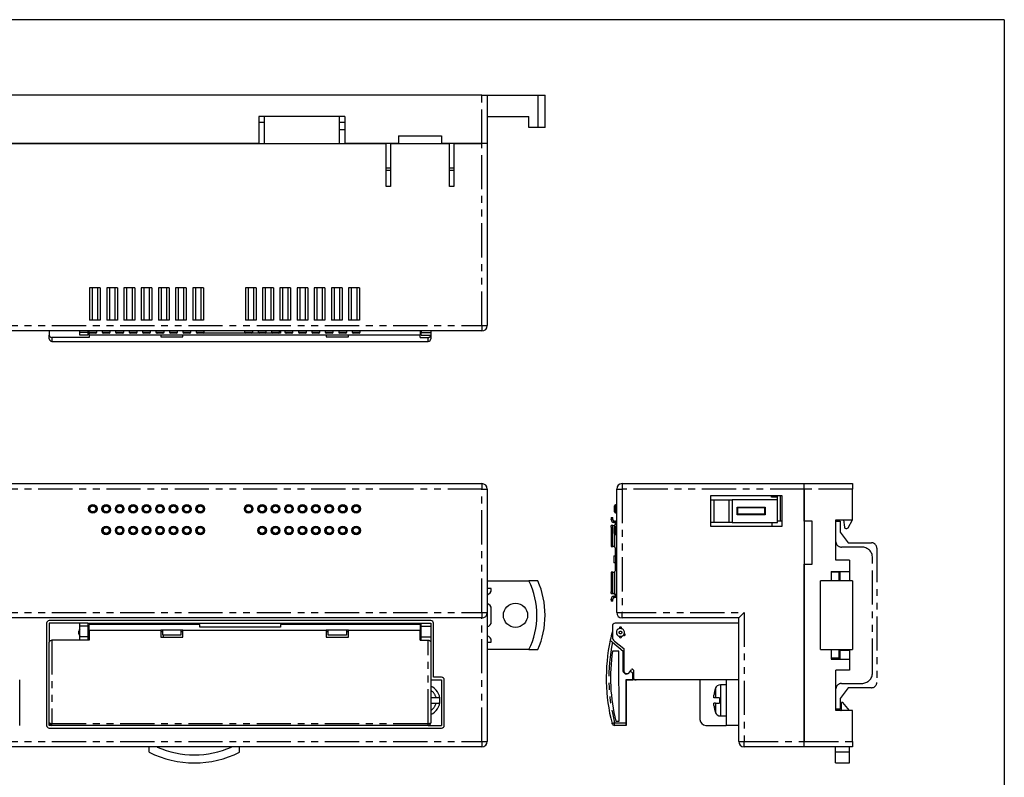
# Model space of a CAD drawing. Extents: x 16 to 402, y 15 to 282.
# Drawn here: x 219 to 402, y 141 to 282 of the extents above; entities that cross this region are included whole.
import ezdxf

# ---------------------------------------------------------------- set-up
doc = ezdxf.new("R2010")
doc.units = 0
doc.linetypes.add('PHANTOM', pattern=[12.7, 6.35, -1.27, 1.27, -1.27, 1.27, -1.27])
doc.layers.get('0').update_dxf_attribs({"linetype": 'CONTINUOUS'})

msp = doc.modelspace()

# ---------------------------------------------------------------- linework, layer by layer
at = {"color": 7, "linetype": 'CONTINUOUS'}
for p, q in [((402.34, 281.68), (16.34, 281.68)), ((402.34, 281.68), (402.34, 14.68)), ((305.14, 267.63), (98.14, 267.63)), ((305.14, 267.63), (306.14, 267.63)), ((306.14, 267.63), (315.55, 267.63)), ((306.14, 267.63), (306.14, 258.63)), ((315.55, 267.63), (315.55, 261.63)), ((315.55, 267.63), (316.89, 267.63)), ((316.89, 261.63), (316.89, 267.63)), ((279.64, 263.63), (263.64, 263.63)), ((263.64, 263.63), (263.64, 258.63)), ((264.64, 262.53), (263.64, 262.53)), ((264.64, 263.63), (264.64, 258.63)), ((278.64, 258.63), (278.64, 263.63)), ((279.64, 262.53), (278.64, 262.53)), ((279.64, 263.63), (279.64, 258.63)), ((306.14, 263.63), (313.9, 263.63)), ((313.9, 261.63), (313.9, 263.63)), ((278.64, 261.23), (279.64, 261.23)), ((315.55, 261.63), (313.9, 261.63)), ((316.89, 261.63), (315.55, 261.63)), ((263.64, 258.63), (205.64, 258.63)), ((207.94, 258.63), (287.34, 258.63)), ((289.64, 258.63), (279.64, 258.63)), ((287.34, 250.63), (287.34, 258.63)), ((288.14, 258.63), (288.14, 250.63)), ((288.14, 258.63), (299.14, 258.63)), ((289.64, 260.03), (297.64, 260.03)), ((289.64, 260.03), (289.64, 258.63)), ((297.64, 260.03), (297.64, 258.63)), ((305.14, 258.63), (297.64, 258.63)), ((299.14, 250.63), (299.14, 258.63)), ((299.94, 258.63), (305.14, 258.63)), ((299.94, 258.63), (299.94, 250.63)), ((306.14, 258.63), (305.14, 258.63)), ((306.14, 258.63), (306.14, 224.73)), ((287.34, 254.13), (288.14, 254.13)), ((288.14, 253.63), (287.34, 253.63)), ((299.14, 254.13), (299.94, 254.13)), ((299.94, 253.63), (299.14, 253.63)), ((288.14, 250.63), (287.34, 250.63)), ((299.94, 250.63), (299.14, 250.63)), ((232.14, 231.73), (232.14, 225.73)), ((234.14, 231.73), (232.14, 231.73)), ((234.14, 231.73), (234.14, 225.73)), ((235.34, 231.73), (235.34, 225.73)), ((237.34, 231.73), (235.34, 231.73)), ((237.34, 231.73), (237.34, 225.73)), ((238.54, 231.73), (238.54, 225.73)), ((240.54, 231.73), (238.54, 231.73)), ((240.54, 231.73), (240.54, 225.73)), ((241.74, 231.73), (241.74, 225.73)), ((243.74, 231.73), (241.74, 231.73)), ((243.74, 231.73), (243.74, 225.73)), ((244.94, 231.73), (244.94, 225.73)), ((246.94, 231.73), (244.94, 231.73)), ((246.94, 231.73), (246.94, 225.73)), ((248.14, 231.73), (248.14, 225.73)), ((250.14, 231.73), (248.14, 231.73)), ((250.14, 231.73), (250.14, 225.73)), ((251.34, 231.73), (251.34, 225.73)), ((253.34, 231.73), (251.34, 231.73)), ((253.34, 231.73), (253.34, 225.73)), ((263.14, 231.73), (261.14, 231.73)), ((261.14, 231.73), (261.14, 225.73)), ((263.14, 231.73), (263.14, 225.73)), ((266.34, 231.73), (264.34, 231.73)), ((264.34, 231.73), (264.34, 225.73)), ((266.34, 231.73), (266.34, 225.73)), ((269.54, 231.73), (267.54, 231.73)), ((267.54, 231.73), (267.54, 225.73)), ((269.54, 231.73), (269.54, 225.73)), ((272.74, 231.73), (270.74, 231.73)), ((270.74, 231.73), (270.74, 225.73)), ((272.74, 231.73), (272.74, 225.73)), ((275.94, 231.73), (273.94, 231.73)), ((273.94, 231.73), (273.94, 225.73)), ((275.94, 231.73), (275.94, 225.73)), ((279.14, 231.73), (277.14, 231.73)), ((277.14, 231.73), (277.14, 225.73)), ((279.14, 231.73), (279.14, 225.73)), ((282.34, 231.73), (280.34, 231.73)), ((280.34, 231.73), (280.34, 225.73)), ((282.34, 231.73), (282.34, 225.73)), ((234.14, 225.73), (232.14, 225.73)), ((237.34, 225.73), (235.34, 225.73)), ((240.54, 225.73), (238.54, 225.73)), ((243.74, 225.73), (241.74, 225.73)), ((246.94, 225.73), (244.94, 225.73)), ((250.14, 225.73), (248.14, 225.73)), ((253.34, 225.73), (251.34, 225.73)), ((263.14, 225.73), (261.14, 225.73)), ((266.34, 225.73), (264.34, 225.73)), ((269.54, 225.73), (267.54, 225.73)), ((272.74, 225.73), (270.74, 225.73)), ((275.94, 225.73), (273.94, 225.73)), ((279.14, 225.73), (277.14, 225.73)), ((282.34, 225.73), (280.34, 225.73)), ((305.14, 223.73), (98.14, 223.73)), ((224.64, 223.73), (224.64, 222.96)), ((230.34, 223.43), (230.34, 223.73)), ((231.84, 223.73), (231.84, 223.43)), ((231.84, 223.68), (231.99, 223.68)), ((231.99, 223.73), (231.99, 223.53)), ((233.49, 223.53), (233.49, 223.73)), ((234.49, 223.73), (234.49, 223.53)), ((235.99, 223.53), (235.99, 223.73)), ((236.99, 223.73), (236.99, 223.53)), ((238.49, 223.53), (238.49, 223.73)), ((239.49, 223.73), (239.49, 223.53)), ((240.99, 223.53), (240.99, 223.73)), ((241.99, 223.73), (241.99, 223.53)), ((243.49, 223.53), (243.49, 223.73)), ((244.49, 223.73), (244.49, 223.53)), ((245.99, 223.53), (245.99, 223.73)), ((246.99, 223.73), (246.99, 223.53)), ((248.49, 223.53), (248.49, 223.73)), ((249.49, 223.73), (249.49, 223.53)), ((250.99, 223.53), (250.99, 223.73)), ((251.99, 223.73), (251.99, 223.53)), ((253.49, 223.53), (253.49, 223.73)), ((260.99, 223.73), (260.99, 223.53)), ((262.49, 223.53), (262.49, 223.73)), ((263.49, 223.73), (263.49, 223.53)), ((264.99, 223.53), (264.99, 223.73)), ((265.99, 223.73), (265.99, 223.53)), ((267.49, 223.53), (267.49, 223.73)), ((267.64, 223.73), (267.64, 223.31)), ((268.49, 223.73), (268.49, 223.53)), ((269.99, 223.53), (269.99, 223.73)), ((270.99, 223.73), (270.99, 223.53)), ((272.49, 223.53), (272.49, 223.73)), ((273.49, 223.73), (273.49, 223.53)), ((274.99, 223.53), (274.99, 223.73)), ((275.99, 223.73), (275.99, 223.53)), ((277.49, 223.53), (277.49, 223.73)), ((278.49, 223.73), (278.49, 223.53)), ((279.99, 223.53), (279.99, 223.73)), ((280.99, 223.73), (280.99, 223.53)), ((282.49, 223.53), (282.49, 223.73)), ((293.64, 223.73), (293.64, 222.97)), ((293.64, 223.68), (293.84, 223.68)), ((293.84, 223.73), (293.84, 223.43)), ((295.64, 223.73), (295.64, 223.43)), ((224.64, 222.28), (224.64, 222.96)), ((232.04, 222.52), (225.14, 222.52)), ((225.14, 221.78), (295.14, 221.78)), ((230.34, 222.93), (230.34, 223.43)), ((231.84, 222.93), (230.34, 222.93)), ((231.84, 223.43), (231.84, 222.93)), ((232.04, 222.97), (232.04, 223.39)), ((245.39, 222.97), (232.04, 222.97)), ((232.04, 222.97), (232.04, 222.52)), ((233.29, 223.33), (232.19, 223.33)), ((235.79, 223.33), (234.69, 223.33)), ((238.29, 223.33), (237.19, 223.33)), ((240.79, 223.33), (239.69, 223.33)), ((243.29, 223.33), (242.19, 223.33)), ((245.79, 223.33), (244.69, 223.33)), ((245.39, 223.01), (249.49, 223.01)), ((245.39, 222.99), (245.39, 223.01)), ((245.39, 222.97), (245.39, 222.99)), ((245.39, 222.97), (245.39, 222.65)), ((245.39, 222.65), (249.49, 222.65)), ((248.29, 223.33), (247.19, 223.33)), ((249.49, 223.01), (249.49, 222.99)), ((249.49, 222.99), (249.49, 222.97)), ((276.19, 222.97), (249.49, 222.97)), ((249.49, 222.65), (249.49, 222.97)), ((250.79, 223.33), (249.69, 223.33)), ((253.29, 223.33), (252.19, 223.33)), ((267.64, 223.31), (252.64, 223.31)), ((262.29, 223.33), (261.19, 223.33)), ((264.79, 223.33), (263.69, 223.33)), ((267.29, 223.33), (266.19, 223.33)), ((269.79, 223.33), (268.69, 223.33)), ((272.29, 223.33), (271.19, 223.33)), ((274.79, 223.33), (273.69, 223.33)), ((277.29, 223.33), (276.19, 223.33)), ((276.19, 223.01), (280.29, 223.01)), ((276.19, 222.99), (276.19, 223.01)), ((276.19, 222.97), (276.19, 222.99)), ((276.19, 222.97), (276.19, 222.65)), ((276.19, 222.65), (280.29, 222.65)), ((279.79, 223.33), (278.69, 223.33)), ((280.29, 223.01), (280.29, 222.99)), ((280.29, 222.99), (280.29, 222.97)), ((293.64, 222.97), (280.29, 222.97)), ((280.29, 222.65), (280.29, 222.97)), ((282.29, 223.33), (281.19, 223.33)), ((293.64, 222.52), (293.64, 222.97)), ((293.64, 222.52), (295.14, 222.52)), ((293.84, 222.93), (293.84, 223.43)), ((293.84, 222.93), (295.64, 222.93)), ((295.64, 223.43), (295.64, 222.93)), ((295.64, 222.93), (295.64, 222.28)), ((98.14, 195.3), (305.14, 195.3)), ((306.14, 194.3), (306.14, 171.3)), ((330.22, 171.3), (330.22, 194.3)), ((331.22, 195.3), (365.12, 195.3)), ((365.12, 194.3), (365.12, 195.3)), ((365.12, 195.3), (374.12, 195.3)), ((365.12, 188.3), (365.12, 194.3)), ((365.12, 194.3), (365.12, 147.3)), ((374.12, 195.3), (374.12, 194.3)), ((374.12, 188.55), (374.12, 194.3)), ((347.72, 193.1), (360.92, 193.1)), ((347.72, 187.3), (347.72, 193.1)), ((359.02, 192.8), (359.02, 193.1)), ((360.12, 192.8), (359.02, 192.8)), ((360.12, 192.3), (360.12, 193.1)), ((360.62, 193.1), (360.62, 188.3)), ((360.92, 193.1), (360.92, 187.3)), ((329.82, 190.05), (329.82, 191.15)), ((330.22, 191.35), (330.02, 191.35)), ((347.72, 192.3), (348.32, 192.3)), ((348.32, 192.3), (351.12, 192.3)), ((351.12, 192.3), (351.72, 192.3)), ((351.72, 192.3), (351.72, 188.1)), ((360.12, 192.3), (351.72, 192.3)), ((352.62, 190.9), (357.82, 190.9)), ((352.62, 189.5), (352.62, 190.9)), ((352.62, 190.8), (352.72, 190.8)), ((352.72, 190.8), (352.72, 189.6)), ((357.72, 190.8), (352.72, 190.8)), ((357.72, 190.8), (357.72, 189.6)), ((357.72, 190.8), (357.82, 190.8)), ((357.82, 190.9), (357.82, 189.5)), ((360.12, 188.1), (360.12, 192.3)), ((329.22, 189.02), (329.52, 189.02)), ((329.22, 189.02), (329.22, 188.72)), ((329.22, 188.62), (329.22, 188.72)), ((329.52, 188.72), (329.52, 189.02)), ((329.52, 188.62), (329.52, 188.72)), ((330.02, 189.85), (330.22, 189.85)), ((352.72, 189.6), (352.62, 189.6)), ((357.82, 189.5), (352.62, 189.5)), ((357.72, 189.6), (352.72, 189.6)), ((357.82, 189.6), (357.72, 189.6)), ((329.52, 187.53), (329.22, 187.53)), ((329.22, 187.23), (329.22, 187.53)), ((329.22, 187.23), (329.22, 183.88)), ((329.52, 187.23), (329.52, 187.53)), ((329.52, 187.53), (329.82, 187.53)), ((329.52, 183.88), (329.52, 187.23)), ((329.82, 188.32), (329.97, 188.32)), ((329.97, 188.02), (329.82, 188.02)), ((329.82, 186.05), (329.82, 187.15)), ((329.97, 188.32), (329.97, 187.83)), ((330.22, 188.32), (329.97, 188.32)), ((330.22, 187.35), (330.02, 187.35)), ((348.32, 188.1), (347.72, 188.1)), ((360.92, 187.3), (347.72, 187.3)), ((351.12, 188.1), (348.32, 188.1)), ((351.72, 188.1), (351.12, 188.1)), ((351.72, 188.1), (360.12, 188.1)), ((359.12, 187.3), (359.12, 188.1)), ((360.62, 188.3), (360.12, 188.3)), ((360.92, 188.3), (360.62, 188.3)), ((366.62, 188.3), (365.12, 188.3)), ((366.62, 180.3), (366.62, 188.3)), ((371.02, 188.55), (374.12, 188.55)), ((371.02, 188.3), (371.02, 188.55)), ((372.42, 188.55), (372.58, 187.21)), ((372.88, 186.95), (373.04, 186.95)), ((373.3, 187.1), (374.12, 188.55)), ((330.02, 185.85), (330.22, 185.85)), ((329.22, 183.88), (329.22, 183.58)), ((329.22, 183.58), (329.52, 183.58)), ((329.52, 183.58), (329.52, 183.88)), ((329.67, 183.58), (329.52, 183.58)), ((329.97, 181.86), (329.97, 183.28)), ((371.02, 181.05), (371.02, 184.5)), ((329.67, 181.86), (329.67, 180.56)), ((329.67, 181.86), (329.97, 181.86)), ((329.97, 181.93), (329.96, 181.86)), ((329.97, 180.56), (329.67, 180.56)), ((329.96, 180.56), (329.97, 180.49)), ((329.97, 179.13), (329.97, 180.56)), ((365.12, 180.3), (366.62, 180.3)), ((365.12, 147.3), (365.12, 180.3)), ((373.52, 181.05), (371.02, 181.05)), ((373.52, 181.05), (373.52, 178.95)), ((329.52, 178.83), (329.22, 178.83)), ((329.22, 178.83), (329.22, 178.53)), ((329.22, 178.53), (329.22, 175.18)), ((329.52, 178.53), (329.52, 178.83)), ((329.52, 178.83), (329.67, 178.83)), ((329.52, 175.18), (329.52, 178.53)), ((370.12, 178.95), (373.52, 178.95)), ((370.12, 178.95), (370.12, 177.2)), ((371.62, 178.8), (370.12, 178.8)), ((371.62, 177.2), (371.62, 178.8)), ((371.77, 178.95), (371.77, 177.28)), ((373.52, 178.95), (373.52, 177.28)), ((306.14, 177.2), (313.9, 177.2)), ((315.55, 177.2), (313.9, 177.2)), ((368.12, 164.4), (368.12, 177.2)), ((374.12, 177.2), (368.12, 177.2)), ((371.77, 177.28), (373.52, 177.28)), ((373.52, 177.2), (373.52, 177.28)), ((374.12, 177.2), (374.12, 164.4)), ((306.89, 175.8), (306.14, 175.8)), ((306.89, 175.6), (306.89, 175.8)), ((329.22, 174.88), (329.22, 175.18)), ((329.22, 174.88), (329.52, 174.88)), ((329.52, 174.88), (329.52, 175.18)), ((329.52, 174.88), (329.82, 174.88)), ((329.82, 174.4), (329.97, 174.4)), ((329.97, 174.1), (329.82, 174.1)), ((329.97, 174.58), (329.97, 174.1)), ((330.22, 174.1), (329.97, 174.1)), ((329.22, 173.7), (329.22, 173.8)), ((329.22, 173.7), (329.22, 173.4)), ((329.52, 173.4), (329.22, 173.4)), ((329.52, 173.7), (329.52, 173.8)), ((329.52, 173.4), (329.52, 173.7)), ((306.14, 171.3), (306.14, 147.3)), ((306.89, 169.6), (306.89, 172)), ((305.14, 170.3), (98.14, 170.3)), ((224.14, 169.3), (224.14, 150.3)), ((295.64, 169.8), (224.64, 169.8)), ((224.64, 169.3), (224.64, 165.77)), ((230.34, 169.3), (224.64, 169.3)), ((231.84, 169.3), (230.34, 169.3)), ((230.34, 168.8), (230.34, 169.3)), ((230.34, 166.78), (230.34, 168.8)), ((231.84, 169.3), (231.84, 168.8)), ((231.84, 169.3), (293.84, 169.3)), ((231.84, 168.8), (231.84, 166.78)), ((232.04, 168.6), (231.84, 168.6)), ((252.64, 169.1), (232.04, 169.1)), ((232.04, 167.96), (232.04, 169.1)), ((252.64, 168.6), (252.64, 169.1)), ((267.64, 168.6), (252.64, 168.6)), ((267.64, 168.6), (252.64, 168.6)), ((293.64, 169.1), (267.64, 169.1)), ((267.64, 169.1), (267.64, 168.6)), ((293.64, 169.1), (293.64, 167.96)), ((293.84, 168.6), (293.64, 168.6)), ((293.84, 169.3), (295.64, 169.3)), ((293.84, 168.8), (293.84, 169.3)), ((293.84, 166.78), (293.84, 168.8)), ((295.64, 169.3), (295.64, 168.8)), ((295.64, 168.8), (295.64, 166.78)), ((296.14, 159.25), (296.14, 169.3)), ((329.42, 168.8), (329.42, 166.78)), ((352.92, 169.3), (329.92, 169.3)), ((352.92, 170.3), (331.22, 170.3)), ((352.92, 147.3), (352.92, 170.3)), ((230.14, 167.6), (230.14, 167.85)), ((230.14, 167.35), (230.14, 167.6)), ((230.34, 166.14), (230.34, 166.78)), ((231.84, 168.33), (232.04, 168.33)), ((231.84, 166.85), (232.04, 166.85)), ((231.84, 166.78), (231.84, 166.14)), ((232.04, 167.96), (232.04, 166.14)), ((245.39, 167.96), (232.04, 167.96)), ((245.39, 168.1), (249.49, 168.1)), ((245.39, 168.03), (245.39, 168.1)), ((245.39, 167.96), (245.39, 168.03)), ((245.39, 167.96), (245.39, 166.7)), ((245.74, 167.7), (245.39, 167.7)), ((245.74, 167.1), (245.74, 168.1)), ((249.14, 167.1), (245.74, 167.1)), ((245.84, 167.1), (245.84, 166.7)), ((249.14, 168.1), (249.14, 167.1)), ((249.49, 167.7), (249.14, 167.7)), ((249.49, 168.1), (249.49, 168.03)), ((249.49, 168.03), (249.49, 167.96)), ((249.49, 166.7), (249.49, 167.96)), ((276.19, 167.96), (249.49, 167.96)), ((276.19, 168.1), (280.29, 168.1)), ((276.19, 168.03), (276.19, 168.1)), ((276.19, 167.96), (276.19, 168.03)), ((276.19, 167.96), (276.19, 166.7)), ((276.54, 167.7), (276.19, 167.7)), ((276.54, 167.1), (276.54, 168.1)), ((279.94, 167.1), (276.54, 167.1)), ((279.94, 168.1), (279.94, 167.1)), ((280.29, 167.7), (279.94, 167.7)), ((280.29, 168.1), (280.29, 168.03)), ((280.29, 168.03), (280.29, 167.96)), ((280.29, 166.7), (280.29, 167.96)), ((293.64, 167.96), (280.29, 167.96)), ((293.84, 168.33), (293.64, 168.33)), ((293.64, 166.14), (293.64, 167.96)), ((293.64, 166.85), (293.84, 166.85)), ((293.84, 166.14), (293.84, 166.78)), ((295.64, 166.78), (295.64, 166)), ((330.73, 168.33), (330.76, 168.33)), ((330.76, 168.35), (330.76, 168.33)), ((330.91, 168.35), (330.76, 168.35)), ((331.06, 168.35), (330.91, 168.35)), ((331.06, 168.33), (331.06, 168.35)), ((331.06, 168.33), (331.1, 168.33)), ((224.64, 150.8), (224.64, 165.77)), ((232.04, 166.14), (225.14, 166.14)), ((245.39, 166.7), (249.49, 166.7)), ((245.39, 166.7), (249.49, 166.7)), ((276.19, 166.7), (280.29, 166.7)), ((276.19, 166.7), (280.29, 166.7)), ((293.64, 166.14), (295.14, 166.14)), ((295.64, 166), (295.64, 165.77)), ((295.64, 165.77), (295.64, 150.8)), ((306.14, 165.8), (306.89, 165.8)), ((306.89, 165.8), (306.89, 166)), ((329.45, 165.77), (331.42, 164.1)), ((329.79, 166), (331.52, 164.6)), ((313.9, 164.4), (306.14, 164.4)), ((313.9, 164.4), (315.55, 164.4)), ((330.62, 164.1), (329.45, 164.1)), ((330.65, 151.1), (330.62, 164.1)), ((331.42, 164.1), (331.52, 164.26)), ((331.43, 160.47), (331.42, 164.1)), ((331.43, 164.1), (331.52, 164.24)), ((331.43, 164.11), (331.43, 164.1)), ((331.45, 160.42), (331.43, 164.1)), ((331.52, 164.6), (331.52, 160.55)), ((368.12, 164.4), (374.12, 164.4)), ((370.12, 164.4), (370.12, 162.65)), ((371.62, 162.8), (371.62, 164.4)), ((371.77, 164.32), (373.52, 164.32)), ((371.77, 164.32), (371.77, 162.65)), ((373.52, 164.32), (373.52, 164.4)), ((373.52, 164.32), (373.52, 162.65)), ((371.62, 162.8), (370.12, 162.8)), ((370.12, 162.65), (373.52, 162.65)), ((373.52, 162.65), (373.52, 160.55)), ((331.52, 160.16), (331.52, 160.55)), ((332.55, 160.14), (332.45, 160.04)), ((332.6, 160.19), (332.96, 160.67)), ((333.23, 158.75), (333.23, 159.85)), ((333.32, 160.55), (333.32, 159.25)), ((373.52, 160.55), (371.02, 160.55)), ((371.02, 157.1), (371.02, 160.55)), ((219.14, 150.3), (219.14, 158.75)), ((295.64, 158.75), (297.64, 158.75)), ((297.64, 159.25), (296.14, 159.25)), ((297.64, 158.75), (297.64, 150.3)), ((298.14, 150.3), (298.14, 158.75)), ((331.93, 158.75), (333.23, 158.75)), ((331.93, 158.75), (331.95, 150.8)), ((333.82, 158.75), (331.93, 158.75)), ((331.96, 158.75), (332.01, 150.8)), ((350.62, 158.75), (333.82, 158.75)), ((345.72, 158.75), (345.72, 151.4)), ((350.62, 157.85), (349.52, 157.85)), ((350.62, 158.75), (350.62, 150.3)), ((352.92, 158.75), (350.62, 158.75)), ((349.32, 155.45), (349.32, 154.46)), ((372.02, 153.15), (372.02, 154.55)), ((372.32, 154.55), (372.02, 154.55)), ((373.52, 153.05), (372.32, 154.55)), ((371.02, 153.05), (371.02, 153.3)), ((374.12, 153.05), (371.02, 153.05)), ((374.12, 147.3), (374.12, 153.05)), ((224.64, 150.3), (224.64, 150.8)), ((225.09, 150.3), (224.64, 150.3)), ((295.14, 150.3), (225.14, 150.3)), ((295.18, 150.3), (297.64, 150.3)), ((329.89, 150.29), (329.83, 150.3)), ((331.95, 150.3), (329.83, 150.3)), ((330.98, 150.3), (329.89, 150.29)), ((330.07, 151.1), (330.65, 151.1)), ((332.01, 150.3), (331.95, 150.3)), ((346.82, 150.3), (350.62, 150.3)), ((349.52, 152.05), (350.62, 152.05)), ((352.92, 150.3), (350.62, 150.3)), ((224.64, 149.8), (297.64, 149.8)), ((365.12, 146.3), (365.12, 147.3)), ((374.12, 147.3), (374.12, 146.3)), ((305.14, 146.3), (98.14, 146.3)), ((243.24, 145.3), (243.24, 146.3)), ((244.74, 146.25), (244.74, 146.3)), ((258.54, 146.25), (258.54, 146.3)), ((260.04, 145.3), (260.04, 146.3)), ((365.12, 146.3), (353.92, 146.3)), ((374.12, 146.3), (365.12, 146.3)), ((370.92, 145.3), (370.92, 146.3)), ((373.52, 145.3), (370.92, 145.3)), ((370.92, 143.3), (370.92, 145.3)), ((373.52, 145.3), (373.52, 146.3)), ((373.52, 143.3), (373.52, 145.3)), ((370.92, 143.3), (373.52, 143.3))]:
    msp.add_line(p, q, dxfattribs=at)
at = {"color": 8, "linetype": 'PHANTOM'}
for p, q in [((305.14, 258.63), (305.14, 267.63)), ((305.14, 224.73), (305.14, 258.63)), ((232.64, 231.73), (232.64, 225.73)), ((233.64, 231.73), (233.64, 225.73)), ((235.84, 231.73), (235.84, 225.73)), ((236.84, 231.73), (236.84, 225.73)), ((239.04, 231.73), (239.04, 225.73)), ((240.04, 231.73), (240.04, 225.73)), ((242.24, 231.73), (242.24, 225.73)), ((243.24, 231.73), (243.24, 225.73)), ((245.44, 231.73), (245.44, 225.73)), ((246.44, 231.73), (246.44, 225.73)), ((248.64, 231.73), (248.64, 225.73)), ((249.64, 231.73), (249.64, 225.73)), ((251.84, 231.73), (251.84, 225.73)), ((252.84, 231.73), (252.84, 225.73)), ((261.64, 231.73), (261.64, 225.73)), ((262.64, 231.73), (262.64, 225.73)), ((264.84, 231.73), (264.84, 225.73)), ((265.84, 231.73), (265.84, 225.73)), ((268.04, 231.73), (268.04, 225.73)), ((269.04, 231.73), (269.04, 225.73)), ((271.24, 231.73), (271.24, 225.73)), ((272.24, 231.73), (272.24, 225.73)), ((274.44, 231.73), (274.44, 225.73)), ((275.44, 231.73), (275.44, 225.73)), ((277.64, 231.73), (277.64, 225.73)), ((278.64, 231.73), (278.64, 225.73)), ((280.84, 231.73), (280.84, 225.73)), ((281.84, 231.73), (281.84, 225.73)), ((98.14, 224.73), (305.14, 224.73)), ((231.99, 223.53), (233.49, 223.53)), ((234.49, 223.53), (235.99, 223.53)), ((236.99, 223.53), (238.49, 223.53)), ((239.49, 223.53), (240.99, 223.53)), ((241.99, 223.53), (243.49, 223.53)), ((244.49, 223.53), (245.99, 223.53)), ((246.99, 223.53), (248.49, 223.53)), ((249.49, 223.53), (250.99, 223.53)), ((251.99, 223.53), (253.49, 223.53)), ((260.99, 223.53), (262.49, 223.53)), ((263.49, 223.53), (264.99, 223.53)), ((265.99, 223.53), (267.49, 223.53)), ((268.49, 223.53), (269.99, 223.53)), ((270.99, 223.53), (272.49, 223.53)), ((273.49, 223.53), (274.99, 223.53)), ((275.99, 223.53), (277.49, 223.53)), ((278.49, 223.53), (279.99, 223.53)), ((280.99, 223.53), (282.49, 223.53)), ((305.14, 224.73), (306.14, 224.73)), ((305.14, 224.73), (305.14, 223.73)), ((225.14, 222.52), (225.14, 221.78)), ((231.84, 223.43), (230.34, 223.43)), ((293.84, 223.43), (295.64, 223.43)), ((295.14, 221.78), (295.14, 222.52)), ((305.14, 194.3), (98.14, 194.3)), ((305.14, 195.3), (305.14, 194.3)), ((305.14, 194.3), (306.14, 194.3)), ((305.14, 171.3), (305.14, 194.3)), ((330.22, 194.3), (331.22, 194.3)), ((331.22, 195.3), (331.22, 194.3)), ((331.22, 194.3), (331.22, 171.3)), ((365.12, 194.3), (331.22, 194.3)), ((374.12, 194.3), (365.12, 194.3)), ((330.02, 191.35), (330.02, 189.85)), ((348.32, 192.3), (348.32, 188.1)), ((351.12, 188.1), (351.12, 192.3)), ((329.22, 188.72), (329.52, 188.72)), ((329.22, 187.23), (329.52, 187.23)), ((329.67, 188.04), (329.67, 188.36)), ((329.82, 187.53), (329.82, 187.15)), ((330.22, 187.72), (329.94, 187.72)), ((330.02, 187.35), (330.02, 185.85)), ((329.82, 186.05), (329.82, 183.54)), ((329.52, 183.88), (329.22, 183.88)), ((329.97, 181.86), (329.97, 180.56)), ((329.22, 178.53), (329.52, 178.53)), ((329.82, 178.87), (329.82, 174.88)), ((329.22, 175.18), (329.52, 175.18)), ((329.67, 174.06), (329.67, 174.38)), ((329.94, 174.7), (330.22, 174.7)), ((329.52, 173.7), (329.22, 173.7)), ((98.14, 171.3), (305.14, 171.3)), ((305.14, 171.3), (306.14, 171.3)), ((305.14, 171.3), (305.14, 170.3)), ((330.22, 171.3), (331.22, 171.3)), ((331.22, 171.3), (353.92, 171.3)), ((331.22, 170.3), (331.22, 171.3)), ((353.92, 171.3), (353.92, 147.3)), ((231.84, 168.8), (230.34, 168.8)), ((293.84, 168.8), (295.64, 168.8)), ((305.14, 147.3), (305.14, 170.3)), ((231.84, 166.78), (230.34, 166.78)), ((231.84, 168.45), (232.04, 168.45)), ((293.84, 168.45), (293.64, 168.45)), ((293.84, 166.78), (295.64, 166.78)), ((225.14, 166.14), (225.14, 150.67)), ((295.14, 150.67), (295.14, 166.14)), ((295.52, 166), (295.64, 166)), ((349.52, 157.85), (349.52, 152.05)), ((348.58, 157.17), (348.58, 155.45)), ((348.58, 154.46), (348.58, 152.73)), ((225.14, 150.67), (295.14, 150.67)), ((225.14, 150.3), (225.14, 150.67)), ((295.14, 150.3), (295.14, 150.67)), ((329.83, 150.8), (331.95, 150.8)), ((329.89, 150.29), (329.89, 150.3)), ((331.95, 150.8), (332.01, 150.8)), ((98.14, 147.3), (305.14, 147.3)), ((305.14, 147.3), (306.14, 147.3)), ((305.14, 147.3), (305.14, 146.3)), ((352.92, 147.3), (353.92, 147.3)), ((353.92, 147.3), (365.12, 147.3)), ((353.92, 146.3), (353.92, 147.3)), ((365.12, 147.3), (374.12, 147.3))]:
    msp.add_line(p, q, dxfattribs=at)
at = {"color": 7, "linetype": 'PHANTOM'}
for p, q in [((371.02, 188.3), (371.82, 188.3)), ((371.02, 184.5), (371.02, 188.3)), ((371.82, 188.3), (371.82, 186.3)), ((371.82, 186.3), (373.32, 184.3)), ((375.82, 183.5), (372.02, 183.5)), ((373.32, 184.3), (377.62, 184.3)), ((378.62, 183.3), (378.62, 158.3)), ((377.82, 160.1), (377.82, 181.5)), ((372.02, 158.1), (375.82, 158.1)), ((371.02, 153.3), (371.02, 157.1)), ((373.32, 157.3), (371.82, 155.3)), ((377.62, 157.3), (373.32, 157.3)), ((371.82, 155.3), (371.82, 153.3)), ((371.82, 153.3), (371.02, 153.3))]:
    msp.add_line(p, q, dxfattribs=at)
at = {"color": 7, "linetype": 'CONTINUOUS', "flags": 128}
for points in [[(352.92, 170.3), (352.93, 170.31), (352.98, 170.36), (353.05, 170.43), (353.15, 170.53), (353.27, 170.66), (353.42, 170.8), (353.57, 170.96), (353.74, 171.12), (353.92, 171.3)], [(331.1, 166.87), (330.92, 166.85), (330.73, 166.87)], [(330.76, 168.45), (330.76, 168.44), (330.76, 168.43), (330.76, 168.41), (330.76, 168.4), (330.76, 168.39), (330.76, 168.37), (330.76, 168.36), (330.76, 168.35)], [(331.06, 168.45), (331.06, 168.44), (331.06, 168.43), (331.06, 168.41), (331.06, 168.4), (331.06, 168.39), (331.06, 168.38), (331.06, 168.36), (331.06, 168.35)], [(331.52, 160.16), (331.49, 160.23), (331.45, 160.42)], [(348.44, 156.65), (348.44, 156.66), (348.43, 156.66), (348.43, 156.66), (348.43, 156.67), (348.43, 156.67), (348.43, 156.66), (348.44, 156.66), (348.44, 156.66)], [(295.59, 154.46), (295.73, 154.46), (295.87, 154.46), (296.02, 154.46), (296.17, 154.46), (296.31, 154.46), (296.46, 154.46), (296.6, 154.46)], [(296.6, 155.45), (296.45, 155.45), (296.31, 155.45), (296.16, 155.45), (296.02, 155.45), (295.87, 155.45), (295.72, 155.44), (295.69, 155.44)], [(331.95, 150.8), (331.95, 150.7), (331.95, 150.61), (331.95, 150.52), (331.95, 150.45), (331.95, 150.38), (331.95, 150.34), (331.95, 150.31), (331.95, 150.3)], [(332.01, 150.8), (332.01, 150.71), (332.01, 150.61), (332.01, 150.53), (332.01, 150.45), (332.01, 150.39), (332.01, 150.34), (332.01, 150.31), (332.01, 150.3)]]:
    msp.add_lwpolyline(points, dxfattribs=at)
at = {"color": 8, "linetype": 'PHANTOM', "flags": 128}
for points in [[(329.35, 150.67), (329.36, 150.67), (329.39, 150.68), (329.43, 150.69), (329.49, 150.71), (329.56, 150.73), (329.65, 150.75), (329.74, 150.77), (329.83, 150.8)], [(329.83, 150.3), (329.83, 150.31), (329.83, 150.33), (329.83, 150.38), (329.83, 150.44), (329.83, 150.52), (329.83, 150.61), (329.83, 150.7), (329.83, 150.8)]]:
    msp.add_lwpolyline(points, dxfattribs=at)
at = {"color": 7, "linetype": 'CONTINUOUS'}
for centre, radius in [((232.74, 190.6), 0.8), ((232.74, 190.6), 0.75), ((235.24, 190.6), 0.8), ((235.24, 190.6), 0.75), ((237.74, 190.6), 0.8), ((237.74, 190.6), 0.75), ((240.24, 190.6), 0.8), ((240.24, 190.6), 0.75), ((242.74, 190.6), 0.8), ((242.74, 190.6), 0.75), ((245.24, 190.6), 0.8), ((245.24, 190.6), 0.75), ((247.74, 190.6), 0.8), ((247.74, 190.6), 0.75), ((250.24, 190.6), 0.8), ((250.24, 190.6), 0.75), ((252.74, 190.6), 0.8), ((252.74, 190.6), 0.75), ((261.74, 190.6), 0.8), ((261.74, 190.6), 0.75), ((264.24, 190.6), 0.8), ((264.24, 190.6), 0.75), ((266.74, 190.6), 0.8), ((266.74, 190.6), 0.75), ((269.24, 190.6), 0.8), ((269.24, 190.6), 0.75), ((271.74, 190.6), 0.8), ((271.74, 190.6), 0.75), ((274.24, 190.6), 0.8), ((274.24, 190.6), 0.75), ((276.74, 190.6), 0.8), ((276.74, 190.6), 0.75), ((279.24, 190.6), 0.8), ((279.24, 190.6), 0.75), ((281.74, 190.6), 0.8), ((281.74, 190.6), 0.75), ((235.24, 186.6), 0.8), ((235.24, 186.6), 0.75), ((237.74, 186.6), 0.8), ((237.74, 186.6), 0.75), ((240.24, 186.6), 0.8), ((240.24, 186.6), 0.75), ((242.74, 186.6), 0.8), ((242.74, 186.6), 0.75), ((245.24, 186.6), 0.8), ((245.24, 186.6), 0.75), ((247.74, 186.6), 0.8), ((247.74, 186.6), 0.75), ((250.24, 186.6), 0.8), ((250.24, 186.6), 0.75), ((252.74, 186.6), 0.8), ((252.74, 186.6), 0.75), ((264.24, 186.6), 0.8), ((264.24, 186.6), 0.75), ((266.74, 186.6), 0.8), ((266.74, 186.6), 0.75), ((269.24, 186.6), 0.8), ((269.24, 186.6), 0.75), ((271.74, 186.6), 0.8), ((271.74, 186.6), 0.75), ((274.24, 186.6), 0.8), ((274.24, 186.6), 0.75), ((276.74, 186.6), 0.8), ((276.74, 186.6), 0.75), ((279.24, 186.6), 0.8), ((279.24, 186.6), 0.75), ((281.74, 186.6), 0.8), ((281.74, 186.6), 0.75), ((311.39, 170.8), 2.25)]:
    msp.add_circle(centre, radius, dxfattribs=at)
at = {"color": 8, "linetype": 'PHANTOM'}
for centre, radius in [((232.74, 190.6), 0.55), ((235.24, 190.6), 0.55), ((237.74, 190.6), 0.55), ((240.24, 190.6), 0.55), ((242.74, 190.6), 0.55), ((245.24, 190.6), 0.55), ((247.74, 190.6), 0.55), ((250.24, 190.6), 0.55), ((252.74, 190.6), 0.55), ((261.74, 190.6), 0.55), ((264.24, 190.6), 0.55), ((266.74, 190.6), 0.55), ((269.24, 190.6), 0.55), ((271.74, 190.6), 0.55), ((274.24, 190.6), 0.55), ((276.74, 190.6), 0.55), ((279.24, 190.6), 0.55), ((281.74, 190.6), 0.55), ((235.24, 186.6), 0.55), ((237.74, 186.6), 0.55), ((240.24, 186.6), 0.55), ((242.74, 186.6), 0.55), ((245.24, 186.6), 0.55), ((247.74, 186.6), 0.55), ((250.24, 186.6), 0.55), ((252.74, 186.6), 0.55), ((264.24, 186.6), 0.55), ((266.74, 186.6), 0.55), ((269.24, 186.6), 0.55), ((271.74, 186.6), 0.55), ((274.24, 186.6), 0.55), ((276.74, 186.6), 0.55), ((279.24, 186.6), 0.55), ((281.74, 186.6), 0.55), ((330.92, 167.6), 0.25)]:
    msp.add_circle(centre, radius, dxfattribs=at)
at = {"color": 7, "linetype": 'CONTINUOUS'}
for centre, radius, start, end in [((232.19, 223.53), 0.2, 180, 270), ((233.29, 223.53), 0.2, 270, 0), ((234.69, 223.53), 0.2, 180, 270), ((235.79, 223.53), 0.2, 270, 0), ((237.19, 223.53), 0.2, 180, 270), ((238.29, 223.53), 0.2, 270, 0), ((239.69, 223.53), 0.2, 180, 270), ((240.79, 223.53), 0.2, 270, 0), ((242.19, 223.53), 0.2, 180, 270), ((243.29, 223.53), 0.2, 270, 0), ((244.69, 223.53), 0.2, 180, 270), ((245.79, 223.53), 0.2, 270, 0), ((247.19, 223.53), 0.2, 180, 270), ((248.29, 223.53), 0.2, 270, 0), ((249.69, 223.53), 0.2, 180, 270), ((250.79, 223.53), 0.2, 270, 0), ((252.19, 223.53), 0.2, 180, 270), ((253.29, 223.53), 0.2, 270, 0), ((261.19, 223.53), 0.2, 180, 270), ((262.29, 223.53), 0.2, 270, 0), ((263.69, 223.53), 0.2, 180, 270), ((264.79, 223.53), 0.2, 270, 0), ((266.19, 223.53), 0.2, 180, 270), ((267.29, 223.53), 0.2, 270, 0), ((268.69, 223.53), 0.2, 180, 270), ((269.79, 223.53), 0.2, 270, 0), ((271.19, 223.53), 0.2, 180, 270), ((272.29, 223.53), 0.2, 270, 0), ((273.69, 223.53), 0.2, 180, 270), ((274.79, 223.53), 0.2, 270, 0), ((276.19, 223.53), 0.2, 180, 270), ((277.29, 223.53), 0.2, 270, 0), ((278.69, 223.53), 0.2, 180, 270), ((279.79, 223.53), 0.2, 270, 0), ((281.19, 223.53), 0.2, 180, 270), ((282.29, 223.53), 0.2, 270, 0), ((305.14, 224.73), 1, 270, 0), ((225.14, 222.28), 0.5, 180, 270), ((295.14, 222.28), 0.5, 270, 0), ((305.14, 194.3), 1, 0, 90), ((331.22, 194.3), 1, 90, 180), ((330.02, 191.15), 0.2, 90, 180), ((330.02, 190.05), 0.2, 180, 270), ((329.82, 188.62), 0.6, 180, 255.5225), ((329.82, 188.62), 0.3, 180, 240), ((329.67, 187.83), 0.3, 270, 337.4597), ((330.02, 187.15), 0.2, 90, 180), ((372.88, 187.25), 0.3, 187.125, 270), ((373.04, 187.25), 0.3, 270, 330.6422), ((330.02, 186.05), 0.2, 180, 270), ((329.67, 183.28), 0.3, 0, 60), ((329.67, 179.13), 0.3, 300, 0), ((300.89, 170.8), 14.5, 333.8081, 26.1919), ((300.89, 170.8), 16, 336.4218, 23.5782), ((305.89, 175.6), 1, 284.4775, 0), ((329.82, 173.8), 0.6, 104.4775, 180), ((329.82, 173.8), 0.3, 120, 180), ((329.67, 174.58), 0.3, 22.5403, 90), ((305.89, 172), 1, 0, 75.5225), ((305.14, 171.3), 1, 270, 0), ((331.22, 171.3), 1, 180, 270), ((224.64, 169.3), 0.5, 90, 180), ((295.64, 169.3), 0.5, 0, 90), ((305.89, 169.6), 1, 284.4775, 0), ((329.92, 168.8), 0.5, 90, 180), ((330.92, 168.4), 0.2, 338.4577, 201.5423), ((230.64, 167.85), 0.5, 126.8699, 180), ((230.64, 167.35), 0.5, 180, 233.1301), ((305.89, 166), 1, 0, 75.5225), ((361.77, 159.11), 33.5, 164.9636, 167.8833), ((330.42, 166.78), 1, 180, 231.009), ((330.92, 167.6), 0.75, 104.3615, 255.6385), ((330.92, 166.8), 0.2, 158.4577, 21.5423), ((330.92, 167.6), 0.75, 90.107, 101.644), ((330.92, 167.6), 0.75, 78.57, 90.107), ((330.92, 167.6), 0.75, 344.4334, 75.6385), ((330.92, 167.6), 0.75, 284.3615, 316.0768), ((330.92, 167.6), 0.75, 316.0768, 344.4334), ((331.62, 167.2), 0.2, 216.9666, 83.5436), ((361.77, 159.11), 33.5, 167.8833, 194.5845), ((361.77, 159.11), 32.7, 171.223, 194.1777), ((332.03, 160.47), 0.6, 180.107, 314.4538), ((332.12, 160.55), 0.6, 180, 323.1301), ((332.83, 159.85), 0.4, 0.107, 134.4538), ((333.12, 160.55), 0.2, 0, 143.1301), ((294.44, 154.95), 2.9, 294.4433, 65.5567), ((297.64, 158.75), 0.5, 0, 90), ((333.82, 159.25), 0.5, 180, 270), ((349.52, 156.85), 1, 90, 161.5385), ((355.25, 154.95), 7.02, 165.9363, 172.0455), ((355.22, 154.95), 7, 161.5385, 165.7984), ((294.44, 154.95), 2.88, 350.3148, 10.0163), ((348.78, 128.25), 27.19, 90.4248, 90.9987), ((348.78, 127.17), 27.29, 90.426, 90.9979), ((355.25, 154.95), 7.02, 187.9546, 194.0637), ((355.25, 154.95), 7.02, 187.9541, 194.0623), ((348.5, 153.17), 0.0976, 126.3169, 137.5813), ((355.22, 154.95), 7, 194.2016, 198.4615), ((349.52, 153.05), 1, 198.4615, 270), ((371.92, 153.15), 0.1, 270, 0), ((224.64, 150.3), 0.5, 180, 270), ((225.14, 150.8), 0.5, 180.0002, 269.9998), ((295.14, 150.8), 0.5, 270.0001, 0.0006), ((297.64, 150.3), 0.5, 270, 0), ((329.83, 150.8), 0.5, 194.5845, 270.107), ((346.82, 151.4), 1.1, 180, 270), ((305.14, 147.3), 1, 270, 0), ((353.92, 147.3), 1, 180, 270), ((251.64, 161.94), 18.64, 243.215, 296.785), ((251.64, 161.94), 17.14, 246.2612, 293.7388)]:
    msp.add_arc(centre, radius, start, end, dxfattribs=at)
at = {"color": 7, "linetype": 'PHANTOM'}
for centre, radius, start, end in [((372.02, 184.5), 1, 180, 270), ((375.82, 181.5), 2, 0, 90), ((377.62, 183.3), 1, 0, 90), ((375.82, 160.1), 2, 270, 0), ((372.02, 157.1), 1, 90, 180), ((377.62, 158.3), 1, 270, 0)]:
    msp.add_arc(centre, radius, start, end, dxfattribs=at)
at = {"color": 8, "linetype": 'PHANTOM'}
for centre, radius, start, end in [((361.77, 159.11), 33, 168.3487, 194.5845), ((294.44, 154.95), 2.22, 12.9992, 57.2242), ((294.44, 154.95), 2.22, 302.7758, 347.3319), ((225.02, 151.26), 0.602, 230.5252, 281.2075), ((295.25, 151.26), 0.602, 258.7921, 309.4756)]:
    msp.add_arc(centre, radius, start, end, dxfattribs=at)
at = {"color": 7, "linetype": 'CONTINUOUS'}
for points, knots in [([(224.64, 222.96), (224.64, 222.95), (224.64, 222.89), (224.67, 222.77), (224.79, 222.64), (224.94, 222.55), (225.07, 222.53), (225.13, 222.52), (225.14, 222.52)], [0, 0, 0, 0, 0.04646, 0.297058, 0.548703, 0.778061, 0.977622, 1, 1, 1, 1]), ([(295.14, 222.52), (295.15, 222.53), (295.21, 222.53), (295.32, 222.55), (295.45, 222.61), (295.56, 222.71), (295.62, 222.82), (295.63, 222.9), (295.63, 222.93)], [0, 0, 0, 0, 0.038153, 0.225939, 0.415971, 0.620911, 0.849413, 1, 1, 1, 1]), ([(329.82, 188.32), (329.79, 188.32), (329.75, 188.32), (329.69, 188.34), (329.67, 188.36), (329.67, 188.36)], [0, 0, 0, 0, 0.465071, 0.930709, 1, 1, 1, 1]), ([(329.82, 188.02), (329.79, 188.02), (329.74, 188.02), (329.69, 188.03), (329.67, 188.04)], [0, 0, 0, 0, 0.584443, 1, 1, 1, 1]), ([(329.97, 187.83), (329.96, 187.8), (329.96, 187.76), (329.95, 187.73), (329.94, 187.72)], [0, 0, 0, 0, 0.773017, 1, 1, 1, 1]), ([(329.67, 183.58), (329.69, 183.58), (329.74, 183.58), (329.79, 183.56), (329.81, 183.55), (329.82, 183.54)], [0, 0, 0, 0, 0.465071, 0.930709, 1, 1, 1, 1]), ([(329.67, 178.83), (329.69, 178.84), (329.74, 178.84), (329.79, 178.86), (329.81, 178.87), (329.82, 178.87)], [0, 0, 0, 0, 0.465071, 0.930709, 1, 1, 1, 1]), ([(329.67, 174.38), (329.7, 174.39), (329.75, 174.4), (329.8, 174.4), (329.82, 174.4)], [0, 0, 0, 0, 0.584444, 1, 1, 1, 1]), ([(329.67, 174.06), (329.69, 174.07), (329.74, 174.09), (329.79, 174.1), (329.81, 174.1), (329.82, 174.1)], [0, 0, 0, 0, 0.465066, 0.93072, 1, 1, 1, 1]), ([(329.94, 174.7), (329.95, 174.67), (329.97, 174.63), (329.97, 174.59), (329.97, 174.58)], [0, 0, 0, 0, 0.7730198, 1, 1, 1, 1]), ([(330.76, 168.45), (330.77, 168.47), (330.78, 168.52), (330.81, 168.56), (330.85, 168.58), (330.86, 168.59), (330.86, 168.59)], [0, 0, 0, 0, 0.325556, 0.782616, 0.939328, 1, 1, 1, 1]), ([(330.96, 168.59), (330.97, 168.59), (331.01, 168.57), (331.05, 168.53), (331.06, 168.47), (331.06, 168.45)], [0, 0, 0, 0, 0.144068, 0.635182, 1, 1, 1, 1]), ([(224.64, 165.77), (224.64, 165.78), (224.64, 165.83), (224.67, 165.93), (224.79, 166.04), (224.94, 166.12), (225.07, 166.14), (225.13, 166.14), (225.14, 166.14)], [0, 0, 0, 0, 0.04646, 0.297058, 0.548703, 0.778061, 0.977622, 1, 1, 1, 1]), ([(295.14, 166.14), (295.15, 166.14), (295.21, 166.14), (295.32, 166.12), (295.45, 166.07), (295.56, 165.98), (295.62, 165.89), (295.64, 165.81), (295.64, 165.78), (295.64, 165.77)], [0, 0, 0, 0, 0.03618, 0.214258, 0.394464, 0.588808, 0.805496, 0.953627, 1, 1, 1, 1]), ([(329.02, 166.14), (329.02, 166.14), (329.02, 166.14), (329.04, 166.12), (329.1, 166.07), (329.2, 165.98), (329.31, 165.89), (329.4, 165.81), (329.44, 165.78), (329.45, 165.77)], [0, 0, 0, 0, 0.03618, 0.214258, 0.394464, 0.588808, 0.805496, 0.953627, 1, 1, 1, 1]), ([(348.3, 155.44), (348.3, 155.45), (348.28, 155.46), (348.27, 155.55), (348.28, 155.68), (348.29, 155.81), (348.3, 155.89), (348.3, 155.92)], [0, 0, 0, 0, 0.215936, 0.442381, 0.666029, 0.888657, 1, 1, 1, 1]), ([(297.27, 155.45), (297.25, 155.45), (297.2, 155.45), (297.04, 155.45), (296.83, 155.45), (296.66, 155.45), (296.6, 155.45)], [0, 0, 0, 0, 0.231689, 0.472435, 0.798805, 1, 1, 1, 1]), ([(296.6, 154.46), (296.68, 154.46), (296.85, 154.46), (297.08, 154.46), (297.22, 154.46), (297.26, 154.46), (297.27, 154.46)], [0, 0, 0, 0, 0.260754, 0.52794, 0.846857, 1, 1, 1, 1]), ([(348.3, 153.98), (348.3, 154.03), (348.28, 154.13), (348.27, 154.27), (348.28, 154.39), (348.29, 154.45), (348.3, 154.46), (348.3, 154.46)], [0, 0, 0, 0, 0.19152, 0.417921, 0.64153, 0.864122, 1, 1, 1, 1]), ([(349.32, 155.44), (349.26, 155.44), (349.02, 155.44), (348.71, 155.44), (348.43, 155.44), (348.33, 155.44), (348.31, 155.44), (348.31, 155.44), (348.3, 155.44)], [0, 0, 0, 0, 0.164411, 0.659839, 0.908328, 0.970859, 0.989701, 1, 1, 1, 1]), ([(349.32, 155.45), (349.24, 155.45), (349.08, 155.45), (348.85, 155.45), (348.67, 155.45), (348.6, 155.45), (348.58, 155.45)], [0, 0, 0, 0, 0.231689, 0.472435, 0.798805, 1, 1, 1, 1]), ([(348.58, 154.46), (348.61, 154.46), (348.68, 154.46), (348.88, 154.46), (349.11, 154.46), (349.26, 154.46), (349.32, 154.46)], [0, 0, 0, 0, 0.260754, 0.52794, 0.846857, 1, 1, 1, 1])]:
    msp.add_open_spline(points, degree=3, knots=knots, dxfattribs=at)

doc.saveas('drawing.dxf')
